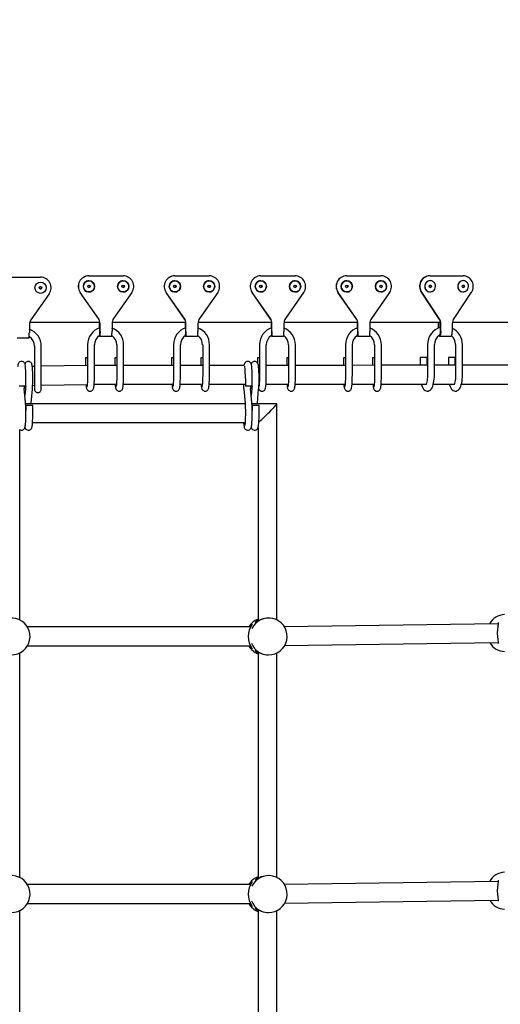
# Model space of a CAD drawing. Units: millimetres. Extents: x 3.5 to 33.8, y 10.6 to 24.6.
# Drawn here: x 23.5 to 24, y 18.9 to 20.1 of the extents above; entities that cross this region are included whole.
import ezdxf

# ---------------------------------------------------------------- set-up
doc = ezdxf.new("R2010")
doc.units = ezdxf.units.MM
doc.header["$LTSCALE"] = 190
doc.header["$PDSIZE"] = -1
doc.linetypes.add('SLD-Сплошная', pattern=[0])
doc.styles.get("Standard").update_dxf_attribs({"font": 'isocpeui.ttf'})
doc.dimstyles.new('ISO-25', dxfattribs={"dimtxt": 2.5, "dimasz": 2.5, "dimexe": 1.25, "dimexo": 0.625, "dimtad": 1, "dimtxsty": 'Standard', "dimcen": 2.5, "dimadec": 0, "dimazin": 0, "dimtfac": 1, "dimtmove": 0, "dimatfit": 3, "dimfxl": 1, "dimarcsym": 0})

# ---------------------------------------------------------------- blocks, each defined once
blk = doc.blocks.new('_D')
at = {"color": 0, "lineweight": -2, "transparency": 16777216}
for p, q in [((33.8322, 20.114), (33.8322, 10.6126)), ((7.5767, 19.364), (7.5767, 10.6126)), ((33.2622, 10.8026), (8.1467, 10.8026))]:
    blk.add_line(p, q, dxfattribs=at)
at = {"color": 0, "transparency": 16777216}
for points in [[(8.1467, 10.8976), (8.1467, 10.7076), (7.5767, 10.8026)], [(33.2622, 10.8976), (33.2622, 10.7076), (33.8322, 10.8026)]]:
    blk.add_solid(points, dxfattribs=at)
at = {"layer": 'Defpoints', "color": 0, "transparency": 16777216}
for p in [(33.8322, 20.114), (7.5767, 19.364), (7.5767, 10.8026)]:
    blk.add_point(p, dxfattribs=at)
at = {"color": 0, "transparency": 16777216, "insert": (20.7044, 11.6866), "char_height": 0.57, "attachment_point": 2}
blk.add_mtext('26,26м', dxfattribs=at)
blk = doc.blocks.new('*D7')
at = {"color": 0, "lineweight": -2, "transparency": 16777216}
for p, q in [((32.3382, 20.114), (32.3382, 12.202)), ((9.9767, 19.4648), (9.9767, 12.202)), ((10.5467, 12.392), (31.7682, 12.392))]:
    blk.add_line(p, q, dxfattribs=at)
at = {"color": 0, "transparency": 16777216}
for points in [[(10.5467, 12.487), (10.5467, 12.297), (9.9767, 12.392)], [(31.7682, 12.487), (31.7682, 12.297), (32.3382, 12.392)]]:
    blk.add_solid(points, dxfattribs=at)
at = {"layer": 'Defpoints', "color": 0, "transparency": 16777216}
for p in [(32.3382, 20.114), (9.9767, 19.4648), (32.3382, 12.392)]:
    blk.add_point(p, dxfattribs=at)
at = {"color": 0, "transparency": 16777216, "insert": (21.1574, 12.934), "char_height": 0.57, "attachment_point": 5}
blk.add_mtext('22,36м', dxfattribs=at)

msp = doc.modelspace()

# ---------------------------------------------------------------- linework, layer by layer
at = {"color": 7, "linetype": 'SLD-Сплошная', "lineweight": 25}
for p, q in [((23.5511, 19.7779), (23.551, 19.7779)), ((23.5511, 19.7779), (23.591, 19.7779)), ((23.6511, 19.7779), (23.651, 19.7779)), ((23.6511, 19.7779), (23.691, 19.7779)), ((23.7511, 19.7779), (23.751, 19.7779)), ((23.7511, 19.7779), (23.791, 19.7779)), ((23.8511, 19.7779), (23.851, 19.7779)), ((23.8511, 19.7779), (23.891, 19.7779)), ((23.9481, 19.778), (23.9477, 19.778)), ((23.9481, 19.778), (23.9865, 19.778)), ((23.4549, 19.7762), (23.4949, 19.7762)), ((23.9482, 19.7723), (23.9471, 19.7722)), ((23.9866, 19.7723), (23.9856, 19.7722)), ((23.5049, 19.7569), (23.4837, 19.7265)), ((23.5622, 19.7282), (23.541, 19.7586)), ((23.5623, 19.7282), (23.5411, 19.7586)), ((23.601, 19.7586), (23.5799, 19.7282)), ((23.6622, 19.7282), (23.641, 19.7586)), ((23.6623, 19.7282), (23.6411, 19.7586)), ((23.701, 19.7586), (23.6799, 19.7282)), ((23.7622, 19.7282), (23.741, 19.7586)), ((23.7623, 19.7282), (23.7411, 19.7586)), ((23.801, 19.7586), (23.7799, 19.7282)), ((23.8622, 19.7282), (23.841, 19.7586)), ((23.8623, 19.7282), (23.8411, 19.7586)), ((23.901, 19.7586), (23.8799, 19.7282)), ((23.9584, 19.7283), (23.938, 19.7587)), ((23.9588, 19.7283), (23.9384, 19.7587)), ((23.9961, 19.7587), (23.9758, 19.7283)), ((23.4819, 19.7208), (23.4819, 19.7114)), ((23.4824, 19.724), (23.5639, 19.724)), ((23.5633, 19.7225), (23.5633, 19.7173)), ((23.5634, 19.7225), (23.5634, 19.7173)), ((23.564, 19.7131), (23.564, 19.7225)), ((23.5641, 19.7131), (23.5641, 19.7225)), ((23.5781, 19.7225), (23.5781, 19.7131)), ((23.5782, 19.724), (23.6639, 19.724)), ((23.6633, 19.7225), (23.6633, 19.7173)), ((23.6634, 19.7225), (23.6634, 19.7173)), ((23.664, 19.7131), (23.664, 19.7225)), ((23.6641, 19.7131), (23.6641, 19.7225)), ((23.6781, 19.7225), (23.6781, 19.7131)), ((23.6782, 19.724), (23.745, 19.724)), ((23.745, 19.724), (23.7639, 19.724)), ((23.7633, 19.7225), (23.7633, 19.7173)), ((23.7634, 19.7225), (23.7634, 19.7173)), ((23.764, 19.7131), (23.764, 19.7225)), ((23.7641, 19.7131), (23.7641, 19.7225)), ((23.7781, 19.7225), (23.7781, 19.7131)), ((23.7782, 19.724), (23.8639, 19.724)), ((23.8633, 19.7225), (23.8633, 19.7173)), ((23.8634, 19.7225), (23.8634, 19.7173)), ((23.864, 19.7131), (23.864, 19.7225)), ((23.8641, 19.7131), (23.8641, 19.7225)), ((23.8781, 19.7225), (23.8781, 19.7131)), ((23.8782, 19.724), (23.9512, 19.724)), ((23.9512, 19.724), (23.9601, 19.724)), ((23.9575, 19.7226), (23.9575, 19.717)), ((23.9579, 19.7226), (23.9579, 19.7172)), ((23.9602, 19.7132), (23.9602, 19.7226)), ((23.9606, 19.7132), (23.9606, 19.7226)), ((23.974, 19.7226), (23.974, 19.7132)), ((23.9741, 19.724), (24.0564, 19.724)), ((23.4678, 19.7059), (23.4818, 19.7059)), ((23.5496, 19.6976), (23.5496, 19.6626)), ((23.5576, 19.6626), (23.5576, 19.6976)), ((23.5637, 19.7076), (23.5777, 19.7076)), ((23.5836, 19.6976), (23.5836, 19.6626)), ((23.5915, 19.6626), (23.5915, 19.6976)), ((23.6496, 19.6976), (23.6496, 19.6626)), ((23.6576, 19.6626), (23.6576, 19.6976)), ((23.6637, 19.7076), (23.6777, 19.7076)), ((23.6836, 19.6976), (23.6836, 19.6626)), ((23.6916, 19.6626), (23.6916, 19.6976)), ((23.7497, 19.6976), (23.7497, 19.6626)), ((23.7576, 19.6626), (23.7576, 19.6976)), ((23.7637, 19.7076), (23.7777, 19.7076)), ((23.7836, 19.6976), (23.7836, 19.6626)), ((23.7916, 19.6626), (23.7916, 19.6976)), ((23.8497, 19.6976), (23.8497, 19.6626)), ((23.8577, 19.6626), (23.8577, 19.6976)), ((23.8637, 19.7076), (23.8777, 19.7076)), ((23.8836, 19.6976), (23.8836, 19.6626)), ((23.8916, 19.6626), (23.8916, 19.6976)), ((23.9452, 19.6978), (23.9452, 19.6628)), ((23.9532, 19.6628), (23.9532, 19.6978)), ((23.959, 19.7077), (23.9725, 19.7077)), ((23.9778, 19.6978), (23.9778, 19.6628)), ((23.9858, 19.6628), (23.9858, 19.6978)), ((23.4878, 19.696), (23.4878, 19.661)), ((23.4958, 19.661), (23.4958, 19.696)), ((23.4877, 19.681), (23.4877, 19.6725)), ((23.4878, 19.681), (23.4877, 19.681)), ((23.5474, 19.6826), (23.5474, 19.6735)), ((23.5496, 19.6826), (23.5474, 19.6826)), ((23.5813, 19.6826), (23.5813, 19.6736)), ((23.5836, 19.6826), (23.5813, 19.6826)), ((23.6474, 19.6826), (23.6474, 19.6736)), ((23.6496, 19.6826), (23.6474, 19.6826)), ((23.6813, 19.6826), (23.6813, 19.6736)), ((23.6836, 19.6826), (23.6813, 19.6826)), ((23.7474, 19.6826), (23.7474, 19.6764)), ((23.7497, 19.6826), (23.7474, 19.6826)), ((23.7813, 19.6826), (23.7813, 19.6736)), ((23.7836, 19.6826), (23.7813, 19.6826)), ((23.8474, 19.6826), (23.8474, 19.6736)), ((23.8497, 19.6826), (23.8474, 19.6826)), ((23.8813, 19.6826), (23.8813, 19.6737)), ((23.8836, 19.6826), (23.8813, 19.6826)), ((23.9368, 19.6828), (23.9368, 19.6737)), ((23.9448, 19.6828), (23.9368, 19.6828)), ((23.9448, 19.6738), (23.9448, 19.6828)), ((23.9694, 19.6828), (23.9694, 19.6738)), ((23.9774, 19.6828), (23.9694, 19.6828)), ((23.9774, 19.6738), (23.9774, 19.6828)), ((23.4878, 19.6725), (23.4853, 19.6724)), ((23.5496, 19.6736), (23.4958, 19.6726)), ((23.5836, 19.6736), (23.5576, 19.6736)), ((23.6496, 19.6736), (23.5915, 19.6736)), ((23.6836, 19.6736), (23.6576, 19.6736)), ((23.732, 19.6736), (23.6916, 19.6736)), ((23.7497, 19.6736), (23.7484, 19.6736)), ((23.7836, 19.6736), (23.7576, 19.6736)), ((23.8497, 19.6736), (23.7916, 19.6736)), ((23.8836, 19.6737), (23.8577, 19.6736)), ((23.945, 19.6738), (23.8916, 19.6737)), ((23.9452, 19.6738), (23.945, 19.6738)), ((23.9778, 19.6738), (23.9532, 19.6738)), ((24.0413, 19.6738), (23.9858, 19.6738)), ((23.4779, 19.6493), (23.4779, 19.6585)), ((23.4958, 19.6506), (23.5493, 19.6515)), ((23.5573, 19.6516), (23.5832, 19.6516)), ((23.5912, 19.6516), (23.6493, 19.6516)), ((23.6573, 19.6516), (23.6832, 19.6516)), ((23.6912, 19.6516), (23.7332, 19.6516)), ((23.7332, 19.6585), (23.7332, 19.6493)), ((23.7412, 19.6493), (23.7412, 19.6585)), ((23.7491, 19.6516), (23.7493, 19.6516)), ((23.7573, 19.6516), (23.7832, 19.6516)), ((23.7912, 19.6516), (23.8493, 19.6516)), ((23.8573, 19.6516), (23.8825, 19.6517)), ((23.8912, 19.6517), (23.9436, 19.6518)), ((23.952, 19.6518), (23.9762, 19.6518)), ((23.9846, 19.6518), (24.0399, 19.6518)), ((23.4779, 19.6493), (23.4699, 19.6493)), ((23.4775, 19.6306), (23.476, 19.6466)), ((23.4775, 19.6466), (23.4767, 19.6385)), ((23.484, 19.6298), (23.4855, 19.6458)), ((23.4857, 19.6504), (23.4878, 19.6505)), ((23.7313, 19.6458), (23.7328, 19.6298)), ((23.7332, 19.6493), (23.7332, 19.6493)), ((23.7412, 19.6493), (23.7332, 19.6493)), ((23.7407, 19.6306), (23.7393, 19.6466)), ((23.7408, 19.6466), (23.74, 19.6385)), ((23.7473, 19.6298), (23.7487, 19.6458)), ((23.7329, 19.629), (23.4776, 19.629)), ((23.4839, 19.629), (23.484, 19.6298)), ((23.7699, 19.629), (23.7409, 19.629)), ((23.7472, 19.629), (23.7473, 19.6298)), ((23.77, 19.3772), (23.77, 19.6289)), ((23.4779, 19.6271), (23.4779, 19.621)), ((23.4859, 19.6271), (23.4779, 19.6271)), ((23.4859, 19.618), (23.4859, 19.6271)), ((23.7412, 19.6271), (23.7412, 19.621)), ((23.7492, 19.6271), (23.7412, 19.6271)), ((23.7492, 19.618), (23.7492, 19.6271)), ((23.4856, 19.607), (23.7329, 19.607)), ((23.4708, 19.3772), (23.4708, 19.5988)), ((23.748, 19.6011), (23.748, 19.376)), ((23.7603, 19.3795), (23.76, 19.3795)), ((23.7391, 19.369), (23.4796, 19.369)), ((24.0274, 19.3728), (23.7785, 19.3693)), ((23.4796, 19.347), (23.7391, 19.347)), ((23.741, 19.3439), (23.741, 19.3438)), ((23.741, 19.3438), (23.741, 19.3438)), ((23.7789, 19.3473), (24.0275, 19.3508)), ((23.4708, 19.0772), (23.4708, 19.3388)), ((23.748, 19.3399), (23.748, 19.076)), ((23.76, 19.3365), (23.7603, 19.3365)), ((23.77, 19.0772), (23.77, 19.3388)), ((23.7603, 19.0795), (23.76, 19.0795)), ((23.7391, 19.069), (23.4796, 19.069)), ((24.0274, 19.0728), (23.7785, 19.0693)), ((23.4796, 19.047), (23.7391, 19.047)), ((23.741, 19.0439), (23.741, 19.0438)), ((23.7789, 19.0473), (24.0275, 19.0508)), ((23.4708, 18.7772), (23.4708, 19.0388)), ((23.741, 19.0438), (23.741, 19.0438)), ((23.748, 19.0399), (23.748, 18.776)), ((23.76, 19.0365), (23.7603, 19.0365)), ((23.77, 18.7772), (23.77, 19.0388))]:
    msp.add_line(p, q, dxfattribs=at)
at = {"color": 7, "linetype": 'SLD-Сплошная', "lineweight": 25, "flags": 128}
for points in [[(23.5512, 19.7669), (23.5513, 19.7669), (23.5518, 19.7668)], [(23.5911, 19.7669), (23.5912, 19.7669), (23.5917, 19.7668)], [(23.6512, 19.7669), (23.6514, 19.7669), (23.6518, 19.7668)], [(23.6911, 19.7669), (23.6912, 19.7669), (23.6917, 19.7668)], [(23.7512, 19.7669), (23.7514, 19.7669), (23.7518, 19.7668)], [(23.7911, 19.7669), (23.7912, 19.7669), (23.7917, 19.7668)], [(23.8512, 19.7669), (23.8514, 19.7669), (23.8518, 19.7668)], [(23.8911, 19.7669), (23.8912, 19.7669), (23.8917, 19.7668)], [(23.9482, 19.7723), (23.9468, 19.7721), (23.9454, 19.7716), (23.9442, 19.7707), (23.9432, 19.7696), (23.9425, 19.7683), (23.9421, 19.7669), (23.942, 19.7654), (23.9423, 19.7639), (23.9428, 19.7625), (23.9437, 19.7613), (23.9448, 19.7603), (23.9461, 19.7596), (23.9475, 19.7593), (23.949, 19.7593), (23.9504, 19.7596), (23.9517, 19.7603), (23.9528, 19.7613), (23.9536, 19.7625), (23.9542, 19.7639), (23.9545, 19.7654), (23.9544, 19.7669), (23.954, 19.7683), (23.9532, 19.7696), (23.9522, 19.7707), (23.951, 19.7716), (23.9497, 19.7721), (23.9482, 19.7723)], [(23.95, 19.772), (23.9491, 19.7722), (23.9482, 19.7723)], [(23.9482, 19.7671), (23.9484, 19.7671), (23.9489, 19.7669)], [(23.9866, 19.7723), (23.9852, 19.7721), (23.9838, 19.7716), (23.9826, 19.7707), (23.9816, 19.7696), (23.9809, 19.7683), (23.9805, 19.7669), (23.9804, 19.7654), (23.9807, 19.7639), (23.9812, 19.7625), (23.9821, 19.7613), (23.9832, 19.7603), (23.9845, 19.7596), (23.9859, 19.7593), (23.9874, 19.7593), (23.9888, 19.7596), (23.9901, 19.7603), (23.9912, 19.7613), (23.992, 19.7625), (23.9926, 19.7639), (23.9929, 19.7654), (23.9928, 19.7669), (23.9924, 19.7683), (23.9917, 19.7696), (23.9907, 19.7707), (23.9894, 19.7716), (23.9881, 19.7721), (23.9866, 19.7723)], [(23.9884, 19.772), (23.9875, 19.7722), (23.9866, 19.7723)], [(23.9867, 19.7671), (23.9868, 19.7671), (23.9873, 19.7669)], [(23.4949, 19.7653), (23.495, 19.7653), (23.4955, 19.7651)], [(23.5632, 19.724), (23.5633, 19.7232), (23.5633, 19.7225)], [(23.5633, 19.724), (23.5634, 19.7232), (23.5634, 19.7225)], [(23.6632, 19.724), (23.6633, 19.7232), (23.6633, 19.7225)], [(23.6633, 19.724), (23.6634, 19.7232), (23.6634, 19.7225)], [(23.7632, 19.724), (23.7633, 19.7232), (23.7633, 19.7225)], [(23.7633, 19.724), (23.7634, 19.7232), (23.7634, 19.7225)], [(23.8632, 19.724), (23.8633, 19.7232), (23.8633, 19.7225)], [(23.8633, 19.724), (23.8634, 19.7232), (23.8634, 19.7225)], [(23.9574, 19.724), (23.9575, 19.7234), (23.9575, 19.7226)], [(23.9578, 19.724), (23.9579, 19.7234), (23.9579, 19.7226)], [(23.5641, 19.7131), (23.5641, 19.7116), (23.564, 19.7103), (23.564, 19.7092), (23.5639, 19.7083), (23.5638, 19.7078), (23.5637, 19.7076), (23.5636, 19.7078), (23.5635, 19.7083), (23.5635, 19.7084)], [(23.6641, 19.7131), (23.6641, 19.7116), (23.664, 19.7103), (23.664, 19.7092), (23.6639, 19.7083), (23.6638, 19.7078), (23.6637, 19.7076), (23.6636, 19.7078), (23.6635, 19.7083), (23.6635, 19.7084)], [(23.7641, 19.7131), (23.7641, 19.7116), (23.7641, 19.7103), (23.764, 19.7092), (23.7639, 19.7083), (23.7638, 19.7078), (23.7637, 19.7076), (23.7636, 19.7078), (23.7635, 19.7083), (23.7635, 19.7084)], [(23.8641, 19.7131), (23.8641, 19.7116), (23.8641, 19.7103), (23.864, 19.7092), (23.8639, 19.7083), (23.8638, 19.7078), (23.8637, 19.7076), (23.8636, 19.7078), (23.8635, 19.7083), (23.8635, 19.7084)], [(23.9606, 19.7132), (23.9605, 19.7118), (23.9604, 19.7105), (23.9601, 19.7093), (23.9598, 19.7085), (23.9594, 19.7079), (23.959, 19.7077), (23.9586, 19.7079), (23.9584, 19.7083)], [(23.9725, 19.7077), (23.9729, 19.7079), (23.9733, 19.7085), (23.9736, 19.7093), (23.9738, 19.7105), (23.974, 19.7118), (23.974, 19.7132)], [(23.4779, 19.6585), (23.4779, 19.6597), (23.4779, 19.6619), (23.4779, 19.6641), (23.4778, 19.6662), (23.4777, 19.6681), (23.4776, 19.6699), (23.4774, 19.6715), (23.4773, 19.6729), (23.4771, 19.6741), (23.4769, 19.6749), (23.4766, 19.6757), (23.4762, 19.6763), (23.4757, 19.677), (23.475, 19.6776), (23.474, 19.678), (23.473, 19.6782), (23.4718, 19.6781), (23.4709, 19.6778), (23.4701, 19.6773), (23.4696, 19.6767), (23.4692, 19.6761), (23.4689, 19.6756), (23.4687, 19.675), (23.4685, 19.6743), (23.4683, 19.6732), (23.4682, 19.6721)], [(23.4855, 19.6458), (23.4855, 19.6467), (23.4856, 19.6484), (23.4857, 19.6504), (23.4858, 19.6525), (23.4859, 19.6546), (23.4859, 19.6569), (23.4859, 19.6592), (23.4859, 19.6614), (23.4858, 19.6636), (23.4858, 19.6657), (23.4857, 19.6677), (23.4856, 19.6695), (23.4855, 19.6711), (23.4853, 19.6726), (23.4851, 19.6738), (23.4848, 19.675), (23.4846, 19.6757), (23.4842, 19.6762), (23.4838, 19.6769), (23.483, 19.6775), (23.4821, 19.678), (23.4811, 19.6782), (23.4799, 19.6781), (23.4789, 19.6778), (23.4782, 19.6773), (23.4776, 19.6768), (23.4772, 19.6762), (23.4769, 19.6756), (23.4767, 19.6752)], [(23.7412, 19.6585), (23.7412, 19.6597), (23.7412, 19.6619), (23.7411, 19.6641), (23.7411, 19.6662), (23.741, 19.6681), (23.7408, 19.6699), (23.7407, 19.6715), (23.7406, 19.6729), (23.7403, 19.6741), (23.7401, 19.6749), (23.7398, 19.6757), (23.7395, 19.6763), (23.739, 19.677), (23.7382, 19.6776), (23.7373, 19.678), (23.7363, 19.6782), (23.7351, 19.6781), (23.7342, 19.6778), (23.7334, 19.6773), (23.7328, 19.6767), (23.7324, 19.6761), (23.7322, 19.6756), (23.732, 19.675), (23.7318, 19.6743), (23.7316, 19.6736)], [(23.7487, 19.6458), (23.7488, 19.6467), (23.7489, 19.6484), (23.749, 19.6504), (23.7491, 19.6525), (23.7491, 19.6546), (23.7492, 19.6569), (23.7492, 19.6592), (23.7492, 19.6614), (23.7491, 19.6636), (23.749, 19.6657), (23.749, 19.6677), (23.7489, 19.6695), (23.7487, 19.6711), (23.7486, 19.6726), (23.7484, 19.6738), (23.7481, 19.675), (23.7478, 19.6757), (23.7475, 19.6762), (23.747, 19.6769), (23.7463, 19.6775), (23.7454, 19.678), (23.7444, 19.6782), (23.7432, 19.6781), (23.7422, 19.6778), (23.7414, 19.6773), (23.7409, 19.6768), (23.7405, 19.6762), (23.7402, 19.6756), (23.74, 19.6752)], [(23.4878, 19.661), (23.4878, 19.6598), (23.4878, 19.6577), (23.4878, 19.6556), (23.4878, 19.6536), (23.4878, 19.6518), (23.4878, 19.6502), (23.4878, 19.6488), (23.4878, 19.6477), (23.4878, 19.6468), (23.4878, 19.6463), (23.4878, 19.6462), (23.4878, 19.6462)], [(23.4878, 19.6505), (23.4878, 19.6502), (23.4878, 19.6488), (23.4878, 19.6476), (23.4878, 19.6467), (23.4878, 19.6462), (23.4878, 19.6459), (23.4878, 19.6458), (23.4878, 19.6457), (23.4878, 19.6455), (23.4879, 19.6453), (23.488, 19.6447), (23.4884, 19.6439), (23.489, 19.6431), (23.4897, 19.6425), (23.4907, 19.6421), (23.4917, 19.642), (23.4928, 19.6421), (23.4937, 19.6425), (23.4945, 19.643), (23.495, 19.6435), (23.4953, 19.6441), (23.4956, 19.6447), (23.4957, 19.6451), (23.4958, 19.6455), (23.4958, 19.6456), (23.4958, 19.6457), (23.4958, 19.6458), (23.4958, 19.6459), (23.4958, 19.6462), (23.4958, 19.6468), (23.4958, 19.6478), (23.4958, 19.649), (23.4958, 19.6504), (23.4958, 19.6521), (23.4958, 19.6539), (23.4958, 19.6559), (23.4958, 19.658), (23.4958, 19.6602), (23.4958, 19.661)], [(23.5478, 19.6515), (23.5478, 19.6515), (23.5479, 19.65), (23.5481, 19.6486), (23.5483, 19.6474), (23.5485, 19.6466), (23.5488, 19.646), (23.5492, 19.6454), (23.5497, 19.6447), (23.5505, 19.6442), (23.5515, 19.6438), (23.5525, 19.6436), (23.5536, 19.6438), (23.5546, 19.6441), (23.5553, 19.6447), (23.5558, 19.6452), (23.5562, 19.6458), (23.5564, 19.6463), (23.5566, 19.6469), (23.5568, 19.6476), (23.557, 19.6489), (23.5572, 19.6503), (23.5573, 19.6519), (23.5574, 19.6538), (23.5575, 19.6557), (23.5576, 19.6578), (23.5576, 19.6599), (23.5576, 19.662), (23.5576, 19.6626)], [(23.5496, 19.6626), (23.5496, 19.6615), (23.5496, 19.6594), (23.5496, 19.6573), (23.5495, 19.6554), (23.5494, 19.6537), (23.5493, 19.6522), (23.5492, 19.6509), (23.5491, 19.65), (23.549, 19.6495), (23.549, 19.6492), (23.549, 19.6492)], [(23.5817, 19.6516), (23.5817, 19.6515), (23.5818, 19.65), (23.582, 19.6486), (23.5822, 19.6474), (23.5824, 19.6466), (23.5827, 19.646), (23.5831, 19.6454), (23.5836, 19.6447), (23.5844, 19.6442), (23.5854, 19.6438), (23.5864, 19.6436), (23.5875, 19.6438), (23.5885, 19.6441), (23.5892, 19.6447), (23.5897, 19.6452), (23.5901, 19.6458), (23.5903, 19.6463), (23.5905, 19.6469), (23.5907, 19.6476), (23.5909, 19.6489), (23.5911, 19.6503), (23.5912, 19.6519), (23.5913, 19.6538), (23.5914, 19.6557), (23.5915, 19.6578), (23.5915, 19.6599), (23.5915, 19.662), (23.5915, 19.6626)], [(23.5836, 19.6626), (23.5835, 19.6615), (23.5835, 19.6594), (23.5835, 19.6573), (23.5834, 19.6554), (23.5833, 19.6537), (23.5832, 19.6522), (23.5831, 19.6509), (23.583, 19.65), (23.5829, 19.6495), (23.5829, 19.6492), (23.5829, 19.6492)], [(23.6478, 19.6516), (23.6478, 19.6515), (23.6479, 19.65), (23.6481, 19.6486), (23.6483, 19.6474), (23.6485, 19.6466), (23.6488, 19.646), (23.6492, 19.6454), (23.6497, 19.6447), (23.6505, 19.6442), (23.6515, 19.6438), (23.6525, 19.6436), (23.6536, 19.6438), (23.6546, 19.6441), (23.6553, 19.6447), (23.6558, 19.6452), (23.6562, 19.6458), (23.6564, 19.6463), (23.6566, 19.6469), (23.6568, 19.6476), (23.657, 19.6489), (23.6572, 19.6503), (23.6573, 19.6519), (23.6574, 19.6538), (23.6575, 19.6557), (23.6576, 19.6578), (23.6576, 19.6599), (23.6576, 19.662), (23.6576, 19.6626)], [(23.6496, 19.6626), (23.6496, 19.6615), (23.6496, 19.6594), (23.6496, 19.6573), (23.6495, 19.6554), (23.6494, 19.6537), (23.6493, 19.6522), (23.6492, 19.6509), (23.6491, 19.65), (23.649, 19.6495), (23.649, 19.6492), (23.649, 19.6492)], [(23.6817, 19.6516), (23.6817, 19.6515), (23.6818, 19.65), (23.682, 19.6486), (23.6822, 19.6474), (23.6824, 19.6466), (23.6827, 19.646), (23.6831, 19.6454), (23.6836, 19.6447), (23.6844, 19.6442), (23.6854, 19.6438), (23.6864, 19.6436), (23.6875, 19.6438), (23.6885, 19.6441), (23.6892, 19.6447), (23.6897, 19.6452), (23.6901, 19.6458), (23.6903, 19.6463), (23.6905, 19.6469), (23.6907, 19.6476), (23.6909, 19.6489), (23.6911, 19.6503), (23.6912, 19.6519), (23.6913, 19.6538), (23.6914, 19.6557), (23.6915, 19.6578), (23.6915, 19.6599), (23.6916, 19.662), (23.6916, 19.6626)], [(23.6836, 19.6626), (23.6836, 19.6615), (23.6835, 19.6594), (23.6835, 19.6573), (23.6834, 19.6554), (23.6833, 19.6537), (23.6832, 19.6522), (23.6831, 19.6509), (23.683, 19.65), (23.6829, 19.6495), (23.6829, 19.6492), (23.6829, 19.6492)], [(23.7488, 19.6459), (23.7492, 19.6454), (23.7497, 19.6447), (23.7505, 19.6442), (23.7515, 19.6438), (23.7525, 19.6436), (23.7536, 19.6438), (23.7546, 19.6441), (23.7553, 19.6447), (23.7558, 19.6452), (23.7562, 19.6458), (23.7564, 19.6463), (23.7566, 19.6469), (23.7568, 19.6476), (23.757, 19.6489), (23.7572, 19.6503), (23.7573, 19.6519), (23.7574, 19.6538), (23.7575, 19.6557), (23.7576, 19.6578), (23.7576, 19.6599), (23.7576, 19.662), (23.7576, 19.6626)], [(23.7497, 19.6626), (23.7496, 19.6615), (23.7496, 19.6594), (23.7496, 19.6573), (23.7495, 19.6554), (23.7494, 19.6537), (23.7493, 19.6522), (23.7492, 19.6509), (23.7491, 19.65), (23.749, 19.6495), (23.749, 19.6492), (23.749, 19.6492)], [(23.7817, 19.6516), (23.7817, 19.6515), (23.7818, 19.65), (23.782, 19.6486), (23.7822, 19.6474), (23.7824, 19.6466), (23.7827, 19.646), (23.7831, 19.6454), (23.7836, 19.6447), (23.7844, 19.6442), (23.7854, 19.6438), (23.7864, 19.6436), (23.7875, 19.6438), (23.7885, 19.6441), (23.7892, 19.6447), (23.7897, 19.6452), (23.7901, 19.6458), (23.7903, 19.6463), (23.7905, 19.6469), (23.7907, 19.6476), (23.7909, 19.6489), (23.7911, 19.6503), (23.7912, 19.6519), (23.7913, 19.6538), (23.7914, 19.6557), (23.7915, 19.6578), (23.7915, 19.6599), (23.7916, 19.662), (23.7916, 19.6626)], [(23.7836, 19.6626), (23.7836, 19.6615), (23.7835, 19.6594), (23.7835, 19.6573), (23.7834, 19.6554), (23.7833, 19.6537), (23.7832, 19.6522), (23.7831, 19.6509), (23.783, 19.65), (23.7829, 19.6495), (23.7829, 19.6492), (23.7829, 19.6492)], [(23.8478, 19.6516), (23.8478, 19.6515), (23.8479, 19.65), (23.8481, 19.6486), (23.8483, 19.6474), (23.8485, 19.6466), (23.8488, 19.646), (23.8492, 19.6454), (23.8497, 19.6447), (23.8505, 19.6442), (23.8515, 19.6438), (23.8525, 19.6436), (23.8536, 19.6438), (23.8546, 19.6441), (23.8553, 19.6447), (23.8558, 19.6452), (23.8562, 19.6458), (23.8564, 19.6463), (23.8566, 19.6469), (23.8568, 19.6476), (23.857, 19.6489), (23.8572, 19.6503), (23.8573, 19.6519), (23.8574, 19.6538), (23.8575, 19.6557), (23.8576, 19.6578), (23.8576, 19.6599), (23.8577, 19.662), (23.8577, 19.6626)], [(23.8497, 19.6626), (23.8497, 19.6615), (23.8496, 19.6594), (23.8496, 19.6573), (23.8495, 19.6554), (23.8494, 19.6537), (23.8493, 19.6522), (23.8492, 19.6509), (23.8491, 19.65), (23.849, 19.6495), (23.849, 19.6492), (23.849, 19.6492)], [(23.8817, 19.6517), (23.8817, 19.6515), (23.8818, 19.65), (23.882, 19.6486), (23.8822, 19.6474), (23.8824, 19.6466), (23.8827, 19.646), (23.8831, 19.6454), (23.8836, 19.6447), (23.8844, 19.6442), (23.8854, 19.6438), (23.8864, 19.6436), (23.8876, 19.6438), (23.8885, 19.6441), (23.8892, 19.6447), (23.8897, 19.6452), (23.8901, 19.6458), (23.8904, 19.6463), (23.8905, 19.6469), (23.8907, 19.6476), (23.8909, 19.6489), (23.8911, 19.6503), (23.8912, 19.6519), (23.8914, 19.6538), (23.8914, 19.6557), (23.8915, 19.6578), (23.8915, 19.6599), (23.8916, 19.662), (23.8916, 19.6626)], [(23.8836, 19.6626), (23.8836, 19.6615), (23.8835, 19.6594), (23.8835, 19.6573), (23.8834, 19.6554), (23.8833, 19.6537), (23.8832, 19.6522), (23.8831, 19.6509), (23.883, 19.65), (23.8829, 19.6495), (23.8829, 19.6492), (23.8829, 19.6492)], [(23.938, 19.6517), (23.9382, 19.6508), (23.9388, 19.649), (23.9396, 19.6474), (23.9405, 19.6461), (23.9413, 19.6452), (23.9423, 19.6445), (23.9434, 19.644), (23.9446, 19.6438), (23.9459, 19.6438), (23.9471, 19.6442), (23.9481, 19.6448), (23.949, 19.6455), (23.9497, 19.6464), (23.9505, 19.6476), (23.9512, 19.6492), (23.9518, 19.6512), (23.9523, 19.6532), (23.9527, 19.6553), (23.9529, 19.6576), (23.9531, 19.6599), (23.9532, 19.6621), (23.9532, 19.6628)], [(23.9452, 19.6628), (23.9451, 19.6617), (23.9451, 19.6597), (23.9449, 19.6578), (23.9447, 19.656), (23.9444, 19.6545), (23.9441, 19.6531), (23.9437, 19.6521), (23.9435, 19.6515), (23.9433, 19.6512), (23.9432, 19.6511)], [(23.9707, 19.6518), (23.9709, 19.6508), (23.9715, 19.649), (23.9723, 19.6474), (23.9731, 19.6461), (23.974, 19.6452), (23.975, 19.6445), (23.9761, 19.644), (23.9773, 19.6438), (23.9786, 19.6438), (23.9797, 19.6442), (23.9807, 19.6448), (23.9816, 19.6455), (23.9824, 19.6464), (23.9831, 19.6476), (23.9838, 19.6492), (23.9845, 19.6512), (23.9849, 19.6532), (23.9853, 19.6553), (23.9856, 19.6576), (23.9857, 19.6599), (23.9858, 19.6621), (23.9858, 19.6628)], [(23.9778, 19.6628), (23.9778, 19.6617), (23.9777, 19.6597), (23.9776, 19.6578), (23.9773, 19.656), (23.977, 19.6545), (23.9767, 19.6531), (23.9764, 19.6521), (23.9761, 19.6515), (23.9759, 19.6512), (23.9759, 19.6511)], [(23.4777, 19.6493), (23.4776, 19.6479), (23.4775, 19.6466)], [(23.741, 19.6493), (23.7409, 19.6479), (23.7408, 19.6466)], [(23.4708, 19.5987), (23.4715, 19.5984), (23.4725, 19.5982), (23.4737, 19.5983), (23.4746, 19.5987), (23.4754, 19.5992), (23.4759, 19.5997), (23.4764, 19.6003), (23.4766, 19.6009), (23.4768, 19.6014), (23.477, 19.6021), (23.4772, 19.6033), (23.4774, 19.6046), (23.4775, 19.6061), (23.4777, 19.6078), (23.4778, 19.6098), (23.4778, 19.6118), (23.4779, 19.614), (23.4779, 19.6162), (23.4779, 19.6185), (23.4779, 19.6208), (23.4779, 19.623), (23.4778, 19.6251), (23.4777, 19.6271), (23.4776, 19.6289), (23.4775, 19.6306)], [(23.7312, 19.607), (23.7312, 19.6065), (23.7313, 19.605), (23.7315, 19.6036), (23.7317, 19.6023), (23.7319, 19.6015), (23.7322, 19.6007), (23.7326, 19.6001), (23.7331, 19.5995), (23.7338, 19.5989), (23.7347, 19.5984), (23.7358, 19.5982), (23.737, 19.5983), (23.7379, 19.5987), (23.7387, 19.5992), (23.7392, 19.5997), (23.7396, 19.6003), (23.7399, 19.6009), (23.7401, 19.6014), (23.7403, 19.6021), (23.7405, 19.6033), (23.7407, 19.6046), (23.7408, 19.6061), (23.7409, 19.6078), (23.741, 19.6098), (23.7411, 19.6118), (23.7412, 19.614), (23.7412, 19.6162), (23.7412, 19.6185), (23.7412, 19.6208), (23.7411, 19.623), (23.7411, 19.6251), (23.741, 19.6271), (23.7409, 19.6289), (23.7407, 19.6306), (23.7407, 19.6306)], [(23.7328, 19.6298), (23.7328, 19.6291), (23.7329, 19.6276), (23.733, 19.6259), (23.7331, 19.624), (23.7332, 19.622), (23.7332, 19.6198), (23.7332, 19.6176), (23.7332, 19.6155), (23.7331, 19.6133), (23.7331, 19.6113), (23.733, 19.6094), (23.7329, 19.6077), (23.7328, 19.6063), (23.7327, 19.6051), (23.7326, 19.6044), (23.7325, 19.6039), (23.7325, 19.6038), (23.7325, 19.6038)], [(23.4768, 19.6012), (23.4769, 19.6008), (23.4772, 19.6002), (23.4777, 19.5995), (23.4784, 19.5989), (23.4793, 19.5985), (23.4804, 19.5982), (23.4816, 19.5983), (23.4825, 19.5986), (23.4833, 19.5991), (23.4839, 19.5997), (23.4843, 19.6002), (23.4846, 19.6008), (23.4848, 19.6014), (23.485, 19.602), (23.4852, 19.6031), (23.4854, 19.6044), (23.4855, 19.6059), (23.4856, 19.6076), (23.4857, 19.6095), (23.4858, 19.6116), (23.4859, 19.6137), (23.4859, 19.616), (23.4859, 19.618)], [(23.74, 19.6012), (23.7402, 19.6008), (23.7405, 19.6002), (23.741, 19.5995), (23.7417, 19.5989), (23.7426, 19.5985), (23.7436, 19.5982), (23.7448, 19.5983), (23.7458, 19.5986), (23.7466, 19.5991), (23.7472, 19.5997), (23.7476, 19.6002), (23.7479, 19.6008), (23.7481, 19.6014), (23.7483, 19.602), (23.7485, 19.6031), (23.7486, 19.6044), (23.7488, 19.6059), (23.7489, 19.6076), (23.749, 19.6095), (23.7491, 19.6116), (23.7491, 19.6137), (23.7492, 19.616), (23.7492, 19.618)], [(23.7411, 19.3722), (23.741, 19.3721), (23.7409, 19.372)], [(23.7448, 19.3739), (23.7447, 19.3739), (23.7447, 19.3739)], [(24.0275, 19.3742), (24.0275, 19.3743), (24.0275, 19.3741), (24.0275, 19.3736), (24.0274, 19.3728), (24.0272, 19.3717), (24.027, 19.3703), (24.0268, 19.3686), (24.0266, 19.3667), (24.0264, 19.3648), (24.0263, 19.3628), (24.0263, 19.3608), (24.0264, 19.3589), (24.0266, 19.3571), (24.0268, 19.3553), (24.027, 19.3537), (24.0272, 19.3522), (24.0274, 19.351), (24.0275, 19.3502), (24.0275, 19.3498), (24.0275, 19.3497)], [(23.7447, 19.3421), (23.7447, 19.3421), (23.7448, 19.342)], [(23.7411, 19.0722), (23.741, 19.0721), (23.7409, 19.072)], [(23.7448, 19.0739), (23.7447, 19.0739), (23.7447, 19.0739)], [(24.0275, 19.0742), (24.0275, 19.0743), (24.0275, 19.0741), (24.0275, 19.0736), (24.0274, 19.0728), (24.0272, 19.0717), (24.027, 19.0703), (24.0268, 19.0686), (24.0266, 19.0667), (24.0264, 19.0648), (24.0263, 19.0628), (24.0263, 19.0608), (24.0264, 19.0589), (24.0266, 19.0571), (24.0268, 19.0553), (24.027, 19.0537), (24.0272, 19.0522), (24.0274, 19.051), (24.0275, 19.0502), (24.0275, 19.0498), (24.0275, 19.0497)], [(23.7447, 19.0421), (23.7447, 19.0421), (23.7448, 19.042)]]:
    msp.add_lwpolyline(points, dxfattribs=at)
at = {"color": 7, "linetype": 'SLD-Сплошная', "lineweight": 25}
for centre, radius in [((23.4949, 19.764), 0.00651), ((23.4949, 19.764), 0.0065), ((23.5512, 19.7656), 0.00649), ((23.5512, 19.7656), 0.00145), ((23.5512, 19.7656), 0.00132), ((23.5911, 19.7656), 0.00649), ((23.5911, 19.7656), 0.00145), ((23.5911, 19.7656), 0.00132), ((23.6512, 19.7656), 0.00649), ((23.6512, 19.7656), 0.00145), ((23.6512, 19.7656), 0.00132), ((23.6911, 19.7656), 0.00649), ((23.6911, 19.7656), 0.00145), ((23.6911, 19.7656), 0.00132), ((23.7512, 19.7656), 0.00649), ((23.7512, 19.7656), 0.00145), ((23.7512, 19.7656), 0.00132), ((23.7911, 19.7656), 0.00649), ((23.7911, 19.7656), 0.00145), ((23.7911, 19.7656), 0.00132), ((23.8512, 19.7656), 0.00649), ((23.8512, 19.7656), 0.00145), ((23.8512, 19.7656), 0.00132), ((23.8911, 19.7656), 0.00649), ((23.8911, 19.7656), 0.00145), ((23.8911, 19.7656), 0.00132), ((23.9484, 19.7657), 0.00142), ((23.9483, 19.7657), 0.00129), ((23.9868, 19.7657), 0.00142), ((23.9868, 19.7657), 0.00129), ((23.4949, 19.764), 0.00145), ((23.4949, 19.764), 0.00132)]:
    msp.add_circle(centre, radius, dxfattribs=at)
for centre, radius, start, end in [((23.5511, 19.7656), 0.0123, 90.1376, 214.9294), ((23.5512, 19.7656), 0.0123, 90.1376, 214.9294), ((23.591, 19.7656), 0.0123, 325.0706, 89.8624), ((23.6511, 19.7656), 0.0123, 90.1376, 214.9294), ((23.6512, 19.7656), 0.0123, 90.1376, 214.9294), ((23.691, 19.7656), 0.0123, 325.0706, 89.8624), ((23.7511, 19.7656), 0.0123, 90.1376, 214.9294), ((23.7512, 19.7656), 0.0123, 90.1376, 214.9294), ((23.791, 19.7656), 0.0123, 325.0706, 89.8624), ((23.8511, 19.7656), 0.0123, 90.1376, 214.9294), ((23.8512, 19.7656), 0.0123, 90.1376, 214.9294), ((23.891, 19.7656), 0.0123, 325.0706, 89.8624), ((23.9481, 19.7657), 0.0123, 92.0121, 214.804), ((23.9485, 19.7657), 0.0123, 92.0121, 214.804), ((23.9861, 19.7657), 0.0123, 325.196, 87.9879), ((23.4949, 19.764), 0.0123, 325.0628, 89.9998), ((23.5511, 19.7656), 0.0065, 90.1155, 270.0453), ((23.5511, 19.7657), 0.00642, 89.6414, 182.5032), ((23.5512, 19.7656), 0.0065, 205.0351, 90.2243), ((23.5512, 19.7656), 0.00133, 270.1267, 59.9679), ((23.591, 19.7656), 0.0065, 90.1155, 270.0476), ((23.591, 19.7657), 0.00642, 89.6414, 182.5032), ((23.5911, 19.7656), 0.0065, 205.0351, 90.2243), ((23.5911, 19.7656), 0.00133, 270.1267, 59.9679), ((23.6511, 19.7657), 0.00642, 89.6414, 182.5032), ((23.6512, 19.7656), 0.0065, 90.1155, 270.0474), ((23.6512, 19.7656), 0.0065, 205.0351, 90.2243), ((23.6512, 19.7656), 0.00133, 270.1267, 59.9679), ((23.691, 19.7656), 0.0065, 90.1155, 270.046), ((23.691, 19.7657), 0.00642, 89.6414, 182.5032), ((23.6911, 19.7656), 0.0065, 205.0351, 90.2243), ((23.6911, 19.7656), 0.00133, 270.1267, 59.9679), ((23.7511, 19.7657), 0.00642, 89.6414, 182.5032), ((23.7512, 19.7656), 0.0065, 90.1155, 270.0466), ((23.7512, 19.7656), 0.0065, 205.0351, 90.2243), ((23.7512, 19.7656), 0.00133, 270.1267, 59.9679), ((23.791, 19.7656), 0.0065, 90.1155, 270.0511), ((23.791, 19.7657), 0.00642, 89.6414, 182.5032), ((23.7911, 19.7656), 0.0065, 205.0351, 90.2243), ((23.7911, 19.7656), 0.00133, 270.1267, 59.9679), ((23.8511, 19.7657), 0.00642, 89.6414, 182.5032), ((23.8512, 19.7656), 0.0065, 90.1155, 270.0466), ((23.8512, 19.7656), 0.0065, 205.0351, 90.2243), ((23.8512, 19.7656), 0.00133, 270.1267, 59.9679), ((23.891, 19.7656), 0.0065, 90.1155, 270.0511), ((23.891, 19.7657), 0.00642, 89.6414, 182.5032), ((23.8911, 19.7656), 0.0065, 205.0351, 90.2243), ((23.8911, 19.7656), 0.00133, 270.1267, 59.9679), ((23.9484, 19.7657), 0.00655, 100.941, 252.0375), ((23.9482, 19.7658), 0.00133, 271.8487, 59.3056), ((23.9868, 19.7657), 0.00655, 100.941, 252.0375), ((23.9866, 19.7658), 0.00133, 271.8487, 59.3056), ((23.4949, 19.764), 0.00133, 270.0002, 60.0155), ((23.9481, 19.7647), 0.00542, 250.8859, 287.3949), ((23.9865, 19.7647), 0.00542, 250.8859, 287.3949), ((23.4919, 19.7208), 0.01, 145.0629, 180), ((23.554, 19.7225), 0.01, 359.9934, 34.8532), ((23.5541, 19.7225), 0.01, 359.9934, 34.8532), ((23.5881, 19.7225), 0.01, 145.1468, 180.0066), ((23.654, 19.7225), 0.01, 359.9934, 34.8532), ((23.6541, 19.7225), 0.01, 359.9934, 34.8532), ((23.6881, 19.7225), 0.01, 145.1468, 180.0066), ((23.754, 19.7225), 0.01, 359.9934, 34.8532), ((23.7541, 19.7225), 0.01, 359.9934, 34.8532), ((23.7881, 19.7225), 0.01, 145.1468, 180.0066), ((23.854, 19.7225), 0.01, 359.9934, 34.8532), ((23.8541, 19.7225), 0.01, 359.9934, 34.8532), ((23.8881, 19.7225), 0.01, 145.1468, 180.0066), ((23.9499, 19.7226), 0.0103, 359.9087, 33.7224), ((23.9503, 19.7226), 0.0103, 359.9087, 33.7224), ((23.9843, 19.7226), 0.0103, 146.2776, 180.0913), ((23.475, 19.696), 0.0208, 359.777, 70.8917), ((23.0368, 19.71), 0.445, 359.4689, 0.177), ((23.5706, 19.6977), 0.0209, 108.3258, 180.1195), ((23.5455, 19.7122), 0.0185, 350.6865, 2.7404), ((23.5592, 19.7117), 0.0189, 347.3486, 4.1559), ((23.5707, 19.6977), 0.0208, 359.7672, 69.3311), ((23.6706, 19.6977), 0.0209, 108.3258, 180.1195), ((23.6455, 19.7122), 0.0185, 350.6865, 2.7404), ((23.6592, 19.7117), 0.0189, 347.3486, 4.1559), ((23.6707, 19.6977), 0.0208, 359.7672, 69.3311), ((23.7706, 19.6977), 0.0209, 108.3258, 180.1195), ((23.7456, 19.7122), 0.0185, 350.6865, 2.7404), ((23.7592, 19.7117), 0.0189, 347.3486, 4.1559), ((23.7707, 19.6977), 0.0208, 359.7672, 69.3311), ((23.8706, 19.6977), 0.0209, 108.3258, 180.1195), ((23.8456, 19.7122), 0.0185, 350.6865, 2.7404), ((23.8593, 19.7117), 0.0189, 347.3486, 4.1559), ((23.8707, 19.6977), 0.0208, 359.7672, 69.3311), ((23.966, 19.698), 0.0208, 106.219, 180.6739), ((23.9546, 19.7124), 0.00566, 327.347, 8.3207), ((23.9649, 19.698), 0.0209, 359.4003, 64.1915), ((23.475, 19.696), 0.0129, 359.8333, 57.688), ((23.5706, 19.6976), 0.013, 122.6031, 180.0838), ((23.5707, 19.6977), 0.0128, 359.741, 56.2471), ((23.6706, 19.6976), 0.013, 122.6031, 180.0838), ((23.6707, 19.6977), 0.0128, 359.741, 56.2471), ((23.7706, 19.6976), 0.013, 122.6031, 180.0838), ((23.7707, 19.6977), 0.0128, 359.741, 56.2471), ((23.8706, 19.6976), 0.013, 122.6031, 180.0838), ((23.8707, 19.6977), 0.0128, 359.741, 56.2471), ((23.9663, 19.6979), 0.0131, 123.9604, 180.6176), ((23.9647, 19.6979), 0.0131, 359.4813, 50.9608), ((23.6444, 19.661), 0.0889, 358.3372, 7.4645), ((23.8324, 19.6546), 0.1015, 181.7036, 184.9641), ((23.5399, 19.6524), 0.0641, 182.8011, 185.228), ((23.8032, 19.6524), 0.0641, 182.8011, 185.228), ((23.4612, 19.358), 0.0215, 200.9719, 155.0384), ((23.7556, 19.358), 0.0215, 110.7813, 149.3158), ((23.7603, 19.358), 0.0215, 200.9719, 155.0384), ((23.7607, 19.3538), 0.0257, 91.6914, 128.9988), ((23.7533, 19.3665), 0.0116, 117.2963, 138.4403), ((24.0352, 19.3634), 0.02, 91.8514, 152.6653), ((23.7607, 19.358), 0.0242, 143.9719, 216.2344), ((23.7513, 19.3603), 0.016, 129.9502, 147.4171), ((23.7556, 19.3579), 0.0215, 210.6842, 249.2187), ((23.7498, 19.3543), 0.0141, 211.4651, 230.6968), ((23.7608, 19.3623), 0.0258, 230.9722, 268.1626), ((24.0352, 19.3605), 0.02, 209.5837, 268.8717), ((23.7527, 19.3486), 0.0106, 221.5037, 243.6219), ((23.4612, 19.058), 0.0215, 200.9719, 155.0384), ((23.7603, 19.058), 0.0215, 200.9719, 155.0384), ((23.7607, 19.0538), 0.0257, 91.6914, 128.9988), ((24.0352, 19.0634), 0.02, 91.8514, 152.6653), ((23.7607, 19.058), 0.0242, 143.9719, 216.2344), ((23.7556, 19.058), 0.0215, 110.7813, 149.3158), ((23.7513, 19.0603), 0.016, 129.9502, 147.4171), ((23.7533, 19.0665), 0.0116, 117.2963, 138.4403), ((23.7556, 19.0579), 0.0215, 210.6842, 249.2187), ((23.7498, 19.0543), 0.0141, 211.4651, 230.6968), ((24.0352, 19.0605), 0.02, 209.5837, 268.8717), ((23.7608, 19.0623), 0.0258, 230.9722, 268.1626), ((23.7527, 19.0486), 0.0106, 221.5037, 243.6219)]:
    msp.add_arc(centre, radius, start, end, dxfattribs=at)
msp.add_ellipse((23.759, 19.618), major_axis=(0.011, 0.011), ratio=0.037188, start_param=3.492821, end_param=6.320356, dxfattribs=at)

# ---------------------------------------------------------------- dimensions: what is measured, and where the dimension line sits
at = {"color": 251, "true_color": 0x636466}
dim = msp.add_linear_dim(base=(7.5767, 10.8026), p1=(33.8322, 20.114), p2=(7.5767, 19.364), dimstyle='ISO-25', override={"dimtxt": 0.57, "dimasz": 0.57, "dimexe": 0.19, "dimexo": 0, "dimgap": 0.2, "dimzin": 1, "dimpost": 'м', "dimadec": 2, "dimtdec": 3, "dimtzin": 1}, dxfattribs=at)
dim.commit()
dim.dimension.update_dxf_attribs({"geometry": '_D', "text_midpoint": (20.7044, 10.8026), "dimtype": 160})
dim = msp.add_linear_dim(base=(32.3382, 12.392), p1=(9.9767, 19.4648), p2=(32.3382, 20.114), dimstyle='ISO-25', override={"dimtxt": 0.57, "dimasz": 0.57, "dimexe": 0.19, "dimexo": 0, "dimgap": 0.2, "dimzin": 1, "dimpost": 'м', "dimadec": 2, "dimtdec": 3, "dimtzin": 1})
dim.commit()
dim.dimension.update_dxf_attribs({"geometry": '*D7', "text_midpoint": (21.1574, 12.934)})

doc.saveas('drawing.dxf')
